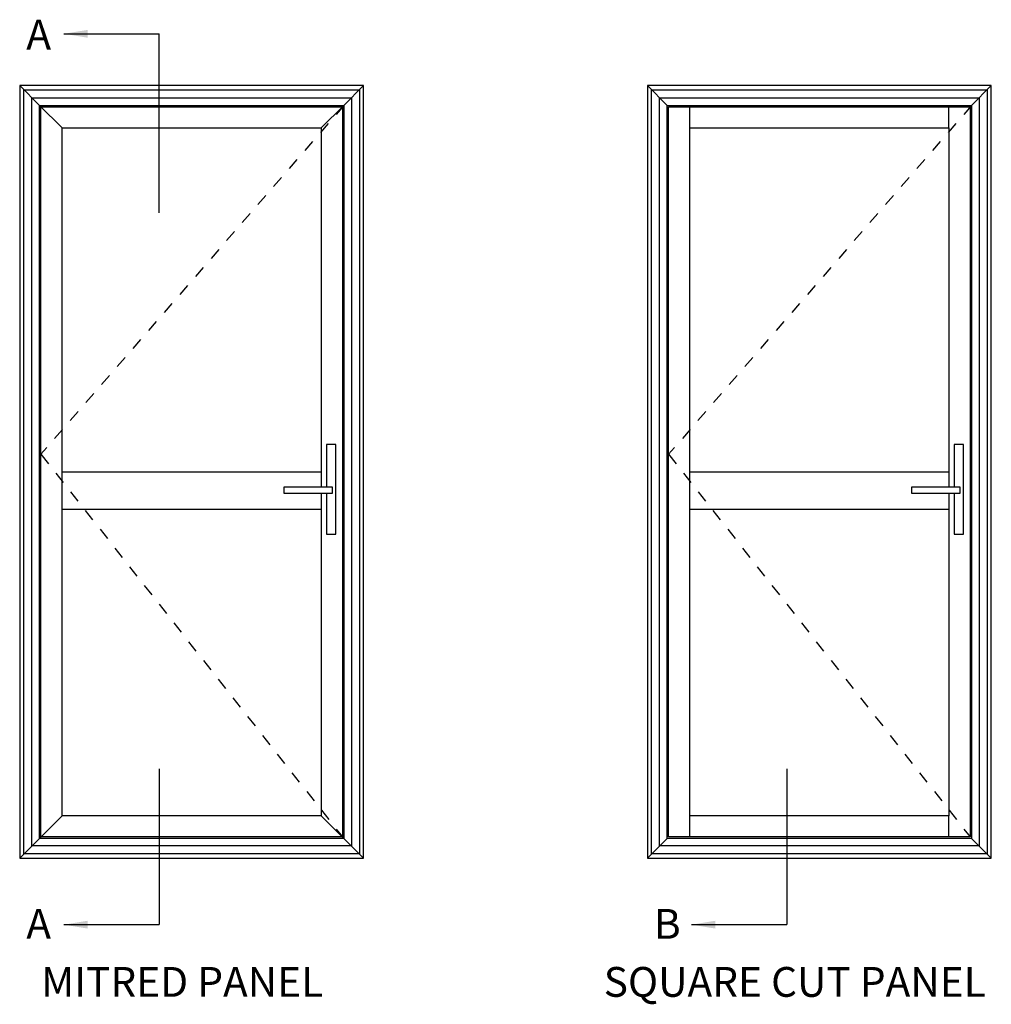
# Model space of a CAD drawing. Units: millimetres. Extents: x 26 to 385, y 7 to 508.
# Drawn here: x 222 to 385, y 342 to 508 of the extents above; entities that cross this region are included whole.
import ezdxf

# ---------------------------------------------------------------- set-up
doc = ezdxf.new("R2010")
doc.units = ezdxf.units.MM
doc.linetypes.add('DASHED', pattern=[0.2, 0.1, -0.1])
doc.layers.add('APL Joinery', color=2, linetype='Continuous')
doc.layers.add('APL Notes', color=7, linetype='Continuous')
doc.styles.add('Arial-Bold', font='arialbd.ttf')
doc.dimstyles.new('ISO-25', dxfattribs={"dimtxt": 2.5, "dimasz": 4, "dimexe": 1.25, "dimexo": 0.625, "dimtad": 1, "dimtxsty": 'Standard', "dimcen": 2.5, "dimadec": 0, "dimazin": 0, "dimtfac": 1, "dimtmove": 0, "dimatfit": 3, "dimfxl": 0, "dimarcsym": 0})

msp = doc.modelspace()

# ---------------------------------------------------------------- linework, layer by layer
at = {"layer": 'APL Joinery', "color": 8, "linetype": 'Continuous'}
for p, q in [((225.52, 493.17), (222.21, 496.47)), ((276.58, 493.17), (279.88, 496.47)), ((381.84, 493.17), (385.15, 496.47)), ((229.31, 489.37), (225.52, 493.17)), ((272.78, 489.37), (276.58, 493.17)), ((334.58, 489.37), (334.58, 492.91)), ((378.05, 489.37), (378.05, 492.91)), ((229.31, 374.03), (225.52, 370.23)), ((272.78, 374.03), (276.58, 370.23)), ((334.58, 370.49), (334.58, 374.03)), ((378.05, 370.49), (378.05, 374.03)), ((276.58, 370.23), (279.88, 366.93)), ((381.84, 370.23), (385.15, 366.93))]:
    msp.add_line(p, q, dxfattribs=at)
at = {"layer": 'APL Joinery', "color": 2, "linetype": 'Continuous'}
for p, q in [((229.31, 431.7), (272.78, 431.7)), ((334.58, 431.7), (378.05, 431.7)), ((229.31, 425.44), (272.78, 425.44)), ((334.58, 425.44), (378.05, 425.44))]:
    msp.add_line(p, q, dxfattribs=at)
for points in [[(279.88, 496.47), (222.21, 496.47), (222.21, 366.93), (279.88, 366.93)], [(385.15, 496.47), (327.48, 496.47), (327.48, 366.93), (385.15, 366.93)], [(276.58, 493.17), (276.58, 370.23), (225.52, 370.23), (225.52, 493.17)], [(381.84, 493.17), (381.84, 370.23), (330.78, 370.23), (330.78, 493.17)]]:
    msp.add_lwpolyline(points, close=True, dxfattribs=at)
at = {"layer": 'APL Joinery', "color": 8, "linetype": 'Continuous'}
for points in [[(222.21, 496.47), (225.52, 493.17)], [(327.48, 496.47), (330.78, 493.17)], [(277.83, 494.42), (277.83, 368.98), (224.26, 368.98), (224.26, 494.42), (277.83, 494.42)], [(383.1, 494.42), (383.1, 368.98), (329.53, 368.98), (329.53, 494.42), (383.1, 494.42)], [(225.52, 370.23), (222.21, 366.93)], [(330.78, 370.23), (327.48, 366.93)]]:
    msp.add_lwpolyline(points, dxfattribs=at)
for points in [[(279.17, 495.76), (279.17, 367.64), (222.93, 367.64), (222.93, 495.76)], [(384.44, 495.76), (384.44, 367.64), (328.19, 367.64), (328.19, 495.76)], [(276.32, 492.91), (276.32, 370.49), (225.78, 370.49), (225.78, 492.91)], [(381.58, 492.91), (381.58, 370.49), (331.04, 370.49), (331.04, 492.91)]]:
    msp.add_lwpolyline(points, close=True, dxfattribs=at)
at = {"layer": 'APL Joinery', "color": 7, "linetype": 'DASHED', "ltscale": 20}
for points in [[(276.58, 493.17), (225.78, 434.64), (276.32, 370.49)], [(381.84, 493.17), (331.04, 434.64), (381.58, 370.49)]]:
    msp.add_lwpolyline(points, dxfattribs=at)
at = {"layer": 'APL Joinery', "color": 2, "linetype": 'Continuous'}
for points in [[(272.78, 428.1), (272.78, 374.03), (229.31, 374.03), (229.31, 489.37), (272.78, 489.37), (272.78, 429.11)], [(378.05, 428.1), (378.05, 374.03), (334.58, 374.03), (334.58, 489.37), (378.05, 489.37), (378.05, 429.11)], [(273.65, 428.1), (273.65, 421.23), (275.23, 421.23), (275.23, 436.3), (273.65, 436.3), (273.65, 429.11)], [(378.91, 428.1), (378.91, 421.23), (380.49, 421.23), (380.49, 436.3), (378.91, 436.3), (378.91, 429.11)]]:
    msp.add_lwpolyline(points, dxfattribs=at)
for points in [[(266.53, 428.1, 0), (274.66, 428.1, 0), (274.66, 429.11, 0), (266.53, 429.11, 0), (266.53, 428.1, 0)], [(371.79, 428.1, 0), (379.92, 428.1, 0), (379.92, 429.11, 0), (371.79, 429.11, 0), (371.79, 428.1, 0)]]:
    msp.add_polyline3d(points, close=True, dxfattribs=at)
at = {"layer": 'APL Notes', "color": 8}
for p, q in [((245.62, 475.14), (245.62, 505.17)), ((245.62, 381.87), (245.62, 355.76)), ((350.88, 381.87), (350.88, 355.76))]:
    msp.add_line(p, q, dxfattribs=at)

# ---------------------------------------------------------------- texts
at = {"layer": 'APL Notes', "ltscale": 3, "style": 'Arial-Bold'}
for s, p in [('A', (223.32, 502.53)), ('A', (223.32, 353.39)), ('B', (328.58, 353.39)), ('MITRED PANEL', (225.8, 343.66)), ('SQUARE CUT PANEL', (320.15, 343.66))]:
    msp.add_text(s, height=5, dxfattribs=at).set_placement(p)

# ---------------------------------------------------------------- leaders
at = {"layer": 'APL Notes', "color": 8}
for points in [[(229.62, 505.17), (245.62, 505.17)], [(229.62, 355.76), (245.62, 355.76)], [(334.88, 355.76), (350.88, 355.76)]]:
    msp.add_leader(points, dimstyle='ISO-25', override={"dimgap": 0.625, "dimtad": 0}, dxfattribs=at)

doc.saveas('drawing.dxf')
